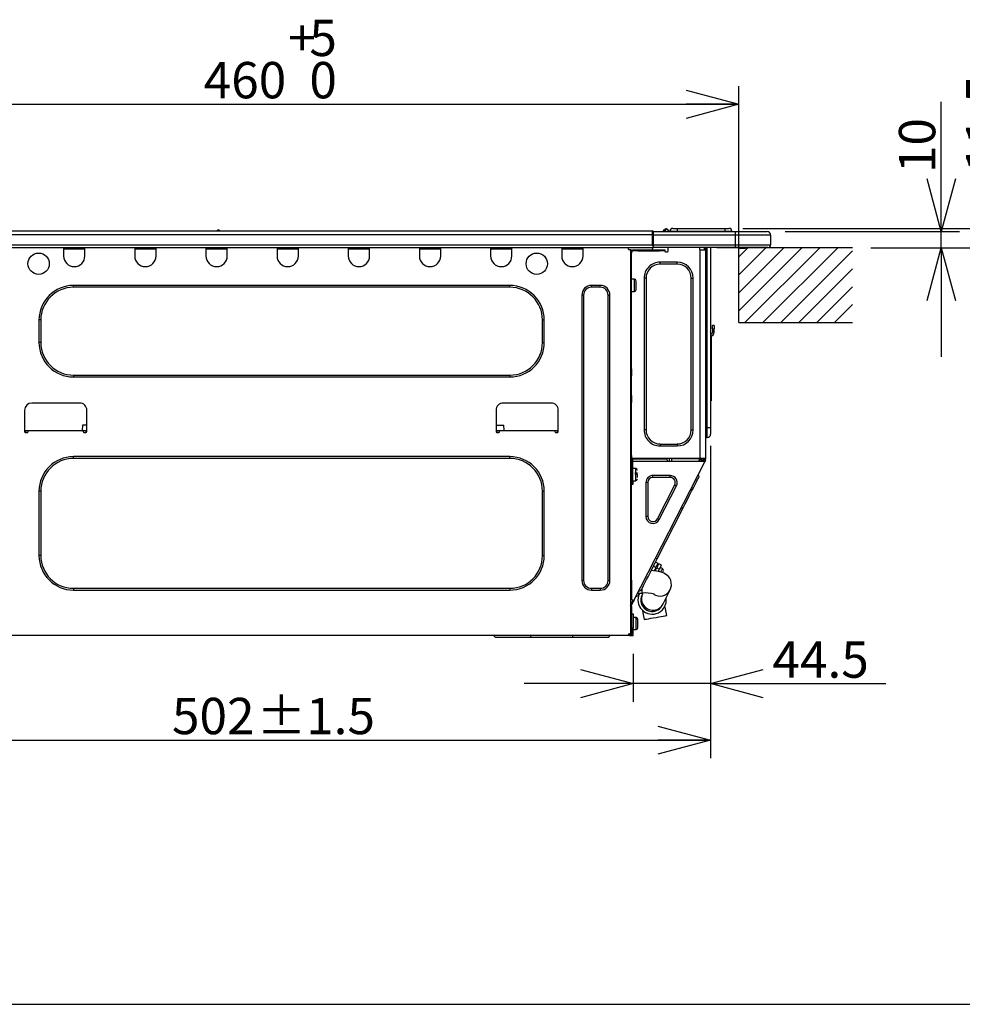
# Paper-space layout 'Layout1' of a CAD drawing. Extents: x 15 to 300, y 8 to 202.
# Drawn here: x 148 to 200, y 8 to 62 of the extents above; entities that cross this region are included whole.
import ezdxf

# ---------------------------------------------------------------- set-up
doc = ezdxf.new("R2010")
doc.units = 0
doc.layers.get('0').update_dxf_attribs({"linetype": 'CONTINUOUS'})
doc.layers.add('1_ALL_DIMS', color=2, linetype='CONTINUOUS')
doc.styles.add('SLDTEXTSTYLE1', font='MSGOTHIC.TTC')
doc.dimstyles.new('SLDDIMSTYLE0', dxfattribs={"dimtxt": 2, "dimasz": 2.9, "dimexe": 0, "dimexo": 0.0625, "dimgap": 0.5, "dimtad": 3, "dimdec": 0, "dimlfac": 2, "dimrnd": 1e-09, "dimzin": 12, "dimtxsty": 'SLDTEXTSTYLE1', "dimblk1": 'OPEN30', "dimblk2": 'OPEN30', "dimsah": 1, "dimcen": 0.09, "dimazin": 3, "dimtol": 1, "dimtp": 5, "dimtfac": 1, "dimtdec": 0, "dimtofl": 0, "dimtmove": 0, "dimatfit": 3, "dimtolj": 1, "dimtzin": 12})
doc.dimstyles.new('SLDDIMSTYLE1', dxfattribs={"dimtxt": 2, "dimasz": 2.9, "dimexe": 0, "dimexo": 0.0625, "dimgap": 0.5, "dimtad": 3, "dimdec": 0, "dimlfac": 2, "dimrnd": 1e-09, "dimzin": 12, "dimtxsty": 'SLDTEXTSTYLE1', "dimblk1": 'OPEN30', "dimblk2": 'OPEN30', "dimsah": 1, "dimcen": 0.09, "dimazin": 3, "dimtfac": 1, "dimtofl": 0, "dimtmove": 0, "dimatfit": 3, "dimtolj": 1, "dimtzin": 12})
doc.dimstyles.new('SLDDIMSTYLE2', dxfattribs={"dimtxt": 2, "dimasz": 2.9, "dimexe": 0, "dimexo": 0.0625, "dimgap": 0.5, "dimtad": 3, "dimdec": 1, "dimlfac": 2, "dimrnd": 1e-09, "dimzin": 12, "dimtxsty": 'SLDTEXTSTYLE1', "dimblk1": 'OPEN30', "dimblk2": 'OPEN30', "dimsah": 1, "dimcen": 0.09, "dimazin": 3, "dimtfac": 1, "dimtofl": 0, "dimtmove": 0, "dimatfit": 3, "dimtolj": 1, "dimtzin": 12})
doc.dimstyles.new('SLDDIMSTYLE3', dxfattribs={"dimtxt": 2, "dimasz": 2.9, "dimexe": 0, "dimexo": 0.0625, "dimgap": 0.5, "dimtad": 3, "dimdec": 0, "dimlfac": 2, "dimrnd": 1e-09, "dimzin": 12, "dimtxsty": 'SLDTEXTSTYLE1', "dimblk1": 'OPEN30', "dimblk2": 'OPEN30', "dimsah": 1, "dimcen": 0.09, "dimazin": 3, "dimtol": 1, "dimtp": 1.5, "dimtm": 1.5, "dimtfac": 1, "dimtdec": 1, "dimtofl": 0, "dimtmove": 0, "dimatfit": 3, "dimtolj": 1, "dimtzin": 12})

# ---------------------------------------------------------------- blocks, each defined once
blk = doc.blocks.new('_OPEN30')
at = {"color": 0, "linetype": 'BYBLOCK'}
for p, q in [((-1, 0.267949), (0, 0)), ((0, 0), (-1, -0.267949)), ((0, 0), (-1, 0))]:
    blk.add_line(p, q, dxfattribs=at)
blk = doc.blocks.new('*D13')
at = {"layer": '1_ALL_DIMS', "color": 2, "linetype": 'CONTINUOUS'}
for p, q in [((141.312, 48.491), (141.312, 58.479)), ((187.312, 49.098), (187.312, 58.479)), ((141.312, 57.479), (187.312, 57.479))]:
    blk.add_line(p, q, dxfattribs=at)
at = {"layer": '1_ALL_DIMS', "color": 2, "linetype": 'CONTINUOUS', "xscale": 2.9, "yscale": 2.9, "rotation": 180}
blk.add_blockref('_OPEN30', (141.312, 57.479, 0.05), dxfattribs=at)
at = {"layer": '1_ALL_DIMS', "color": 2, "linetype": 'CONTINUOUS', "xscale": 2.9, "yscale": 2.9}
blk.add_blockref('_OPEN30', (187.312, 57.479, 0.05), dxfattribs=at)
at = {"layer": '1_ALL_DIMS', "color": 2, "linetype": 'CONTINUOUS', "char_height": 2, "attachment_point": 1, "style": 'SLDTEXTSTYLE1'}
for s, insert in [('+', (162.522, 62.132)), ('5', (163.685, 62.132)), ('460', (157.868, 59.806)), ('0', (163.685, 59.806))]:
    blk.add_mtext(s, dxfattribs=dict(at, insert=insert))
blk = doc.blocks.new('*D19')
at = {"layer": '1_ALL_DIMS', "color": 2, "linetype": 'CONTINUOUS'}
for p, q in [((185.763, 38.675), (185.763, 21.49)), ((136.734, 27.856), (136.734, 21.49)), ((136.734, 22.49), (185.763, 22.49))]:
    blk.add_line(p, q, dxfattribs=at)
at = {"layer": '1_ALL_DIMS', "color": 2, "linetype": 'CONTINUOUS', "xscale": 2.9, "yscale": 2.9, "rotation": 180}
blk.add_blockref('_OPEN30', (136.734, 22.49, 0.05), dxfattribs=at)
at = {"layer": '1_ALL_DIMS', "color": 2, "linetype": 'CONTINUOUS', "xscale": 2.9, "yscale": 2.9}
blk.add_blockref('_OPEN30', (185.763, 22.49, 0.05), dxfattribs=at)
at = {"layer": '1_ALL_DIMS', "color": 2, "linetype": 'CONTINUOUS', "char_height": 2, "attachment_point": 1, "style": 'SLDTEXTSTYLE1'}
for s, insert in [('±1.5', (160.777, 24.817)), ('502', (156.123, 24.817))]:
    blk.add_mtext(s, dxfattribs=dict(at, insert=insert))
blk = doc.blocks.new('*D20')
at = {"layer": '1_ALL_DIMS', "color": 2, "linetype": 'CONTINUOUS'}
for p, q in [((185.763, 38.675), (185.763, 24.598)), ((181.495, 27.24), (181.495, 24.598)), ((181.495, 25.598), (175.495, 25.598)), ((185.763, 25.598), (181.495, 25.598)), ((185.763, 25.598), (195.406, 25.598))]:
    blk.add_line(p, q, dxfattribs=at)
at = {"layer": '1_ALL_DIMS', "color": 2, "linetype": 'CONTINUOUS', "xscale": 2.9, "yscale": 2.9}
for p, rotation in [((181.495, 25.598, 0.05), 360), ((185.763, 25.598, 0.05), 180)]:
    blk.add_blockref('_OPEN30', p, dxfattribs=dict(at, rotation=rotation))
at = {"layer": '1_ALL_DIMS', "color": 2, "linetype": 'CONTINUOUS', "insert": (189.166, 27.925), "char_height": 2, "attachment_point": 1, "style": 'SLDTEXTSTYLE1'}
blk.add_mtext('44.5', dxfattribs=at)
blk = doc.blocks.new('*D21')
at = {"layer": '1_ALL_DIMS', "color": 2, "linetype": 'CONTINUOUS'}
for p, q in [((198.454, 50.474), (198.454, 57.605)), ((189.869, 50.474), (199.454, 50.474)), ((198.454, 49.587), (198.454, 50.474)), ((194.578, 49.587), (199.454, 49.587)), ((198.454, 49.587), (198.454, 43.587))]:
    blk.add_line(p, q, dxfattribs=at)
at = {"layer": '1_ALL_DIMS', "color": 2, "linetype": 'CONTINUOUS', "xscale": 2.9, "yscale": 2.9}
for p, rotation in [((198.454, 50.474, 0.05), 270), ((198.454, 49.587, 0.05), 90)]:
    blk.add_blockref('_OPEN30', p, dxfattribs=dict(at, rotation=rotation))
at = {"layer": '1_ALL_DIMS', "color": 2, "linetype": 'CONTINUOUS', "insert": (196.126, 53.691), "char_height": 2, "attachment_point": 1, "rotation": 90, "style": 'SLDTEXTSTYLE1'}
blk.add_mtext('10', dxfattribs=at)
blk = doc.blocks.new('*D22')
at = {"layer": '1_ALL_DIMS', "color": 2, "linetype": 'CONTINUOUS'}
for p, q in [((202.15, 50.65), (202.15, 59.991)), ((187.539, 50.65), (203.15, 50.65)), ((202.15, 50.65), (202.15, 49.587)), ((194.578, 49.587), (203.15, 49.587)), ((202.15, 49.587), (202.15, 43.587))]:
    blk.add_line(p, q, dxfattribs=at)
at = {"layer": '1_ALL_DIMS', "color": 2, "linetype": 'CONTINUOUS', "xscale": 2.9, "yscale": 2.9}
for p, rotation in [((202.15, 50.65, 0.05), 270), ((202.15, 49.587, 0.05), 90)]:
    blk.add_blockref('_OPEN30', p, dxfattribs=dict(at, rotation=rotation))
at = {"layer": '1_ALL_DIMS', "color": 2, "linetype": 'CONTINUOUS', "insert": (199.823, 53.75), "char_height": 2, "attachment_point": 1, "rotation": 90, "style": 'SLDTEXTSTYLE1'}
blk.add_mtext('11.5', dxfattribs=at)

psp = doc.layouts.get("Layout1")

# ---------------------------------------------------------------- linework, layer by layer
at = {"color": 7, "linetype": 'CONTINUOUS'}
for p, q in [((147.192, 50.513), (182.574, 50.513)), ((158.613, 50.532), (158.739, 50.532)), ((158.672, 50.562), (158.68, 50.562)), ((182.574, 50.317), (182.574, 50.513)), ((182.603, 50.474), (182.603, 50.484)), ((182.603, 50.484), (182.603, 50.317)), ((182.603, 50.474), (182.603, 50.278)), ((182.603, 50.474), (187.107, 50.474)), ((182.603, 50.474), (182.603, 50.474)), ((182.603, 50.464), (182.603, 50.457)), ((182.603, 50.278), (182.603, 50.425)), ((182.603, 50.484), (182.603, 50.473)), ((183.176, 50.517), (183.136, 50.485)), ((183.165, 50.497), (183.163, 50.489)), ((183.163, 50.489), (183.165, 50.483)), ((183.169, 50.506), (183.165, 50.497)), ((183.165, 50.483), (183.17, 50.478)), ((183.177, 50.517), (183.169, 50.506)), ((183.17, 50.478), (183.172, 50.477)), ((183.177, 50.518), (183.226, 50.579)), ((183.177, 50.518), (183.177, 50.517)), ((183.189, 50.474), (183.194, 50.479)), ((183.302, 50.615), (183.194, 50.479)), ((183.194, 50.479), (183.289, 50.479)), ((183.226, 50.579), (183.228, 50.582)), ((183.228, 50.582), (183.23, 50.583)), ((183.23, 50.583), (183.23, 50.584)), ((183.289, 50.479), (183.306, 50.555)), ((183.289, 50.479), (183.318, 50.474)), ((183.305, 50.618), (183.302, 50.615)), ((183.318, 50.615), (183.302, 50.615)), ((183.306, 50.62), (183.305, 50.618)), ((183.306, 50.621), (183.318, 50.621)), ((183.306, 50.621), (183.306, 50.62)), ((183.306, 50.555), (183.318, 50.615)), ((183.318, 50.615), (183.318, 50.621)), ((183.436, 50.503), (183.436, 50.498)), ((183.436, 50.474), (183.436, 50.503)), ((183.436, 50.498), (183.436, 50.474)), ((183.534, 50.493), (183.534, 50.474)), ((183.534, 50.493), (183.925, 50.493)), ((183.69, 50.65), (183.925, 50.65)), ((183.925, 50.65), (186.539, 50.65)), ((183.925, 50.65), (183.925, 50.493)), ((183.925, 50.493), (183.925, 50.474)), ((183.925, 50.493), (186.539, 50.493)), ((186.539, 50.65), (186.774, 50.65)), ((186.539, 50.65), (186.539, 50.493)), ((186.539, 50.493), (186.539, 50.474)), ((186.539, 50.493), (186.931, 50.493)), ((186.931, 50.474), (186.931, 50.493)), ((186.931, 50.493), (186.931, 50.474)), ((187.107, 50.474), (188.869, 50.474)), ((187.107, 50.474), (187.107, 50.278)), ((147.192, 50.317), (182.574, 50.317)), ((182.574, 50.317), (182.603, 50.317)), ((182.574, 49.739), (182.574, 50.317)), ((182.603, 50.317), (182.603, 49.651)), ((182.603, 49.739), (182.603, 50.278)), ((187.107, 50.278), (182.603, 50.278)), ((187.107, 50.278), (187.107, 49.739)), ((189.065, 50.278), (187.107, 50.278)), ((189.065, 50.278), (189.065, 49.739)), ((189.065, 50.278), (189.065, 49.739)), ((147.163, 49.593), (182.603, 49.593)), ((147.192, 49.739), (182.574, 49.739)), ((150.156, 49.593), (150.156, 49.524)), ((150.156, 49.524), (151.331, 49.524)), ((150.156, 49.524), (150.156, 49.132)), ((150.215, 49.593), (150.215, 49.583)), ((150.215, 49.583), (151.272, 49.583)), ((151.272, 49.583), (151.272, 49.593)), ((151.331, 49.524), (151.331, 49.593)), ((151.331, 49.132), (151.331, 49.524)), ((154.072, 49.593), (154.072, 49.524)), ((154.072, 49.524), (154.072, 49.132)), ((154.072, 49.524), (155.247, 49.524)), ((154.131, 49.593), (154.131, 49.583)), ((154.131, 49.583), (155.188, 49.583)), ((155.188, 49.583), (155.188, 49.593)), ((155.247, 49.524), (155.247, 49.593)), ((155.247, 49.132), (155.247, 49.524)), ((157.988, 49.593), (157.988, 49.524)), ((157.988, 49.524), (157.988, 49.132)), ((157.988, 49.524), (159.163, 49.524)), ((158.047, 49.593), (158.047, 49.583)), ((158.047, 49.583), (159.104, 49.583)), ((159.104, 49.583), (159.104, 49.593)), ((159.163, 49.524), (159.163, 49.593)), ((159.163, 49.132), (159.163, 49.524)), ((161.904, 49.593), (161.904, 49.524)), ((161.904, 49.524), (161.904, 49.132)), ((161.904, 49.524), (163.079, 49.524)), ((161.963, 49.593), (161.963, 49.583)), ((161.963, 49.583), (163.02, 49.583)), ((163.02, 49.583), (163.02, 49.593)), ((163.079, 49.524), (163.079, 49.593)), ((163.079, 49.132), (163.079, 49.524)), ((165.82, 49.593), (165.82, 49.524)), ((165.82, 49.524), (166.995, 49.524)), ((165.82, 49.524), (165.82, 49.132)), ((165.879, 49.593), (165.879, 49.583)), ((165.879, 49.583), (166.936, 49.583)), ((166.936, 49.583), (166.936, 49.593)), ((166.995, 49.524), (166.995, 49.593)), ((166.995, 49.132), (166.995, 49.524)), ((169.736, 49.593), (169.736, 49.524)), ((169.736, 49.524), (170.911, 49.524)), ((169.736, 49.524), (169.736, 49.132)), ((169.795, 49.593), (169.795, 49.583)), ((169.795, 49.583), (170.853, 49.583)), ((170.853, 49.583), (170.853, 49.593)), ((170.911, 49.524), (170.911, 49.593)), ((170.911, 49.132), (170.911, 49.524)), ((173.653, 49.593), (173.653, 49.524)), ((173.653, 49.524), (174.827, 49.524)), ((173.653, 49.524), (173.653, 49.132)), ((173.711, 49.593), (173.711, 49.583)), ((173.711, 49.583), (174.769, 49.583)), ((174.769, 49.583), (174.769, 49.593)), ((174.827, 49.524), (174.827, 49.593)), ((174.827, 49.132), (174.827, 49.524)), ((177.569, 49.593), (177.569, 49.524)), ((177.569, 49.524), (178.743, 49.524)), ((177.569, 49.524), (177.569, 49.132)), ((177.627, 49.593), (177.627, 49.583)), ((177.627, 49.583), (178.685, 49.583)), ((178.685, 49.583), (178.685, 49.593)), ((178.743, 49.524), (178.743, 49.593)), ((178.743, 49.132), (178.743, 49.524)), ((181.201, 49.573), (181.201, 49.593)), ((181.357, 49.475), (181.299, 49.475)), ((181.357, 49.475), (181.406, 49.475)), ((181.357, 49.475), (181.357, 28.348)), ((181.406, 49.475), (181.406, 49.279)), ((181.406, 49.367), (181.416, 49.367)), ((181.465, 49.416), (181.465, 49.475)), ((181.465, 49.475), (181.759, 49.475)), ((181.759, 49.416), (181.465, 49.416)), ((181.759, 49.475), (182.943, 49.475)), ((181.759, 49.475), (181.759, 49.416)), ((181.759, 49.416), (182.943, 49.416)), ((182.603, 49.651), (182.603, 49.739)), ((182.603, 49.739), (187.107, 49.739)), ((182.603, 49.651), (182.603, 49.593)), ((187.107, 49.593), (182.603, 49.593)), ((182.943, 49.416), (182.943, 49.475)), ((182.943, 49.475), (183.237, 49.475)), ((183.237, 49.416), (182.943, 49.416)), ((183.237, 49.475), (183.237, 49.416)), ((183.286, 49.367), (183.384, 49.367)), ((183.433, 49.416), (183.433, 49.593)), ((185.146, 49.593), (185.146, 49.524)), ((185.185, 37.991), (185.185, 49.476)), ((185.195, 49.475), (185.185, 49.476)), ((185.195, 49.475), (185.479, 49.475)), ((185.408, 49.593), (185.407, 49.475)), ((185.43, 49.593), (185.43, 49.524)), ((185.43, 49.475), (185.43, 49.524)), ((185.43, 49.524), (185.479, 49.524)), ((185.479, 49.593), (185.479, 49.524)), ((185.479, 49.524), (185.479, 49.476)), ((185.479, 49.476), (185.479, 37.991)), ((185.479, 49.476), (185.479, 49.475)), ((185.538, 49.593), (185.538, 39.675)), ((185.577, 39.675), (185.577, 49.593)), ((185.763, 49.593), (185.763, 39.675)), ((193.578, 49.587), (186.114, 49.587)), ((187.085, 49.587), (187.085, 49.593)), ((187.107, 49.739), (189.065, 49.739)), ((187.107, 49.739), (187.107, 49.593)), ((188.918, 49.593), (187.107, 49.593)), ((187.312, 45.463), (187.312, 49.593)), ((187.312, 46.12), (190.779, 49.587)), ((187.312, 48.098), (188.801, 49.587)), ((187.312, 49.087), (187.812, 49.587)), ((187.312, 47.109), (189.79, 49.587)), ((187.662, 49.534), (187.312, 49.534)), ((187.644, 45.463), (191.768, 49.587)), ((187.662, 49.534), (187.721, 49.593)), ((188.633, 45.463), (192.757, 49.587)), ((189.622, 45.463), (193.578, 49.419)), ((181.406, 49.279), (181.357, 49.279)), ((181.406, 42.925), (181.406, 49.279)), ((183.923, 48.79), (182.983, 48.79)), ((182.983, 48.682), (182.983, 48.79)), ((183.923, 48.682), (183.923, 48.79)), ((183.923, 48.682), (182.983, 48.682)), ((190.611, 45.463), (193.578, 48.43)), ((181.573, 47.85), (181.406, 47.85)), ((181.573, 47.517), (181.573, 47.85)), ((181.671, 47.282), (181.671, 47.752)), ((182.102, 47.909), (182.102, 39.558)), ((182.209, 47.909), (182.102, 47.909)), ((182.209, 47.909), (182.209, 39.558)), ((184.696, 47.909), (184.804, 47.909)), ((184.696, 39.558), (184.696, 47.909)), ((184.804, 39.558), (184.804, 47.909)), ((174.71, 47.507), (150.704, 47.507)), ((150.704, 47.409), (150.704, 47.507)), ((174.71, 47.409), (150.704, 47.409)), ((174.71, 47.409), (174.71, 47.507)), ((179.204, 47.409), (179.204, 47.507)), ((179.693, 47.507), (179.204, 47.507)), ((179.693, 47.409), (179.204, 47.409)), ((179.693, 47.409), (179.693, 47.507)), ((181.406, 47.184), (181.573, 47.184)), ((181.573, 47.184), (181.573, 47.517)), ((191.6, 45.463), (193.578, 47.441)), ((178.675, 46.979), (178.675, 31.275)), ((178.773, 46.979), (178.675, 46.979)), ((178.773, 46.979), (178.773, 31.275)), ((180.124, 46.979), (180.222, 46.979)), ((180.124, 31.275), (180.124, 46.979)), ((180.222, 31.275), (180.222, 46.979)), ((192.589, 45.463), (193.578, 46.452)), ((148.903, 45.608), (148.805, 45.608)), ((148.805, 45.608), (148.805, 44.374)), ((148.903, 45.608), (148.903, 44.374)), ((176.511, 44.374), (176.511, 45.608)), ((176.511, 45.608), (176.609, 45.608)), ((176.609, 44.374), (176.609, 45.608)), ((185.861, 45.118), (185.861, 45.314)), ((185.959, 45.314), (185.861, 45.314)), ((185.861, 45.118), (185.861, 44.923)), ((185.861, 45.118), (185.959, 45.118)), ((185.959, 45.314), (185.959, 45.118)), ((185.959, 44.923), (185.959, 45.118)), ((187.312, 45.463), (193.578, 45.463)), ((185.777, 44.888), (185.763, 44.955)), ((185.795, 44.722), (185.795, 41.346)), ((148.903, 44.374), (148.805, 44.374)), ((176.511, 44.374), (176.609, 44.374)), ((181.357, 42.925), (181.406, 42.925)), ((181.406, 42.925), (181.406, 42.73)), ((150.704, 42.573), (174.71, 42.573)), ((150.704, 42.573), (150.704, 42.475)), ((150.704, 42.475), (174.71, 42.475)), ((174.71, 42.573), (174.71, 42.475)), ((181.406, 42.73), (181.357, 42.73)), ((181.406, 42.681), (181.357, 42.681)), ((181.357, 42.583), (181.406, 42.583)), ((181.357, 42.534), (181.406, 42.534)), ((181.406, 42.73), (181.406, 42.681)), ((181.406, 42.681), (181.406, 42.583)), ((181.406, 42.583), (181.406, 42.534)), ((181.406, 41.457), (181.406, 42.534)), ((181.357, 41.457), (181.406, 41.457)), ((181.406, 41.408), (181.357, 41.408)), ((181.357, 41.31), (181.406, 41.31)), ((181.357, 41.261), (181.406, 41.261)), ((181.406, 41.457), (181.406, 41.408)), ((181.406, 41.408), (181.406, 41.31)), ((181.406, 41.31), (181.406, 41.261)), ((181.406, 41.261), (181.406, 41.065)), ((185.763, 41.346), (185.795, 41.346)), ((185.795, 41.346), (185.795, 41.151)), ((148.012, 40.644), (148.012, 39.47)), ((151.047, 41.036), (148.404, 41.036)), ((151.439, 39.47), (151.439, 40.644)), ((173.956, 40.644), (173.956, 39.47)), ((176.991, 41.036), (174.348, 41.036)), ((177.383, 39.47), (177.383, 40.644)), ((181.406, 41.065), (181.357, 41.065)), ((181.406, 37.942), (181.406, 41.065)), ((185.795, 41.151), (185.763, 41.151)), ((151.192, 39.822), (151.187, 39.528)), ((151.439, 39.822), (151.192, 39.822)), ((173.956, 39.822), (174.39, 39.822)), ((174.395, 39.528), (174.39, 39.822)), ((182.209, 39.558), (182.102, 39.558)), ((184.696, 39.558), (184.804, 39.558)), ((185.538, 39.675), (185.479, 39.675)), ((185.538, 39.675), (185.538, 39.137)), ((185.577, 39.675), (185.538, 39.675)), ((185.763, 39.675), (185.577, 39.675)), ((185.577, 39.137), (185.577, 39.675)), ((185.763, 39.675), (185.763, 39.323)), ((148.012, 39.528), (148.208, 39.528)), ((148.061, 39.528), (148.059, 39.421)), ((148.061, 39.421), (148.159, 39.421)), ((148.208, 39.47), (148.208, 39.528)), ((148.208, 39.528), (151.243, 39.528)), ((151.243, 39.528), (151.243, 39.47)), ((151.243, 39.528), (151.439, 39.528)), ((151.292, 39.421), (151.39, 39.421)), ((151.392, 39.421), (151.39, 39.528)), ((173.956, 39.528), (174.152, 39.528)), ((174.005, 39.528), (174.003, 39.421)), ((174.005, 39.421), (174.103, 39.421)), ((174.152, 39.528), (177.187, 39.528)), ((174.152, 39.47), (174.152, 39.528)), ((177.187, 39.528), (177.187, 39.47)), ((177.187, 39.528), (177.383, 39.528)), ((177.236, 39.421), (177.334, 39.421)), ((177.336, 39.421), (177.334, 39.528)), ((185.577, 39.137), (185.538, 39.137)), ((182.983, 38.784), (182.983, 38.677)), ((182.983, 38.784), (183.923, 38.784)), ((182.983, 38.677), (183.923, 38.677)), ((183.923, 38.784), (183.923, 38.677)), ((174.71, 38.089), (150.704, 38.089)), ((150.704, 37.991), (150.704, 38.089)), ((174.71, 37.991), (150.704, 37.991)), ((174.71, 37.991), (174.71, 38.089)), ((181.406, 38.158), (181.417, 38.158)), ((181.413, 37.962), (181.406, 37.962)), ((181.475, 37.942), (181.406, 37.942)), ((181.417, 38.158), (181.413, 37.962)), ((181.413, 37.962), (181.413, 37.942)), ((181.511, 37.962), (181.413, 37.962)), ((185.185, 37.991), (181.414, 37.991)), ((181.475, 36.758), (181.475, 37.942)), ((181.512, 37.991), (181.511, 37.962)), ((181.511, 37.962), (183.381, 37.962)), ((183.384, 37.835), (183.381, 37.962)), ((183.507, 37.835), (183.504, 37.991)), ((183.602, 37.991), (183.605, 37.835)), ((183.647, 37.988), (183.647, 37.991)), ((183.648, 37.977), (183.647, 37.988)), ((183.648, 37.969), (183.648, 37.977)), ((183.649, 37.964), (183.648, 37.969)), ((183.649, 37.962), (183.649, 37.964)), ((183.677, 37.962), (183.649, 37.962)), ((183.678, 37.977), (183.677, 37.969)), ((183.677, 37.969), (183.677, 37.964)), ((183.677, 37.964), (183.677, 37.962)), ((183.785, 37.962), (183.677, 37.962)), ((183.678, 37.991), (183.678, 37.988)), ((183.678, 37.988), (183.678, 37.977)), ((183.785, 37.962), (183.785, 37.991)), ((185.022, 37.962), (183.785, 37.962)), ((185.022, 37.962), (185.022, 37.991)), ((185.131, 37.962), (185.022, 37.962)), ((185.106, 37.835), (185.162, 37.94)), ((185.129, 37.988), (185.129, 37.991)), ((185.13, 37.977), (185.129, 37.988)), ((185.13, 37.969), (185.13, 37.977)), ((185.13, 37.964), (185.13, 37.969)), ((185.131, 37.962), (185.13, 37.964)), ((185.159, 37.962), (185.131, 37.962)), ((185.16, 37.977), (185.159, 37.969)), ((185.159, 37.969), (185.159, 37.964)), ((185.159, 37.964), (185.159, 37.962)), ((185.16, 37.991), (185.16, 37.988)), ((185.16, 37.988), (185.16, 37.977)), ((185.162, 37.94), (185.163, 37.991)), ((185.162, 37.94), (185.163, 37.94)), ((185.163, 37.94), (185.165, 37.939)), ((185.165, 37.939), (185.169, 37.938)), ((185.169, 37.938), (185.174, 37.936)), ((185.174, 37.936), (185.18, 37.935)), ((185.18, 37.935), (185.188, 37.933)), ((185.479, 37.991), (185.185, 37.991)), ((185.188, 37.933), (185.197, 37.93)), ((185.197, 37.93), (185.207, 37.928)), ((185.207, 37.928), (185.217, 37.925)), ((185.261, 37.991), (185.26, 37.914)), ((185.279, 37.909), (185.28, 37.991)), ((185.359, 37.991), (185.357, 37.89)), ((185.381, 37.923), (185.381, 37.991)), ((185.43, 37.942), (185.43, 37.991)), ((185.43, 37.905), (185.43, 37.942)), ((185.479, 37.942), (185.43, 37.942)), ((185.479, 37.991), (185.479, 37.942)), ((185.479, 37.893), (185.479, 37.942)), ((181.357, 37.893), (181.426, 37.893)), ((181.357, 37.835), (181.406, 37.835)), ((181.406, 37.639), (181.357, 37.639)), ((181.406, 37.835), (181.406, 37.639)), ((181.406, 37.835), (181.426, 37.835)), ((181.406, 31.289), (181.406, 37.639)), ((181.412, 37.893), (181.411, 37.835)), ((181.426, 37.893), (181.426, 36.758)), ((181.475, 37.835), (185.394, 37.835)), ((181.641, 37.433), (181.475, 37.433)), ((181.543, 30.167), (185.438, 37.812)), ((181.641, 36.767), (181.641, 37.433)), ((185.217, 37.925), (185.229, 37.922)), ((185.26, 37.914), (185.217, 37.835)), ((185.229, 37.922), (185.241, 37.919)), ((185.238, 37.835), (185.279, 37.909)), ((185.241, 37.919), (185.253, 37.916)), ((185.253, 37.916), (185.26, 37.914)), ((185.279, 37.909), (185.289, 37.907)), ((185.289, 37.907), (185.298, 37.904)), ((185.298, 37.904), (185.308, 37.902)), ((185.308, 37.902), (185.316, 37.9)), ((185.316, 37.9), (185.325, 37.898)), ((185.325, 37.898), (185.332, 37.896)), ((185.357, 37.89), (185.327, 37.835)), ((185.332, 37.896), (185.339, 37.894)), ((185.336, 37.835), (185.381, 37.923)), ((185.339, 37.894), (185.345, 37.892)), ((185.345, 37.892), (185.349, 37.891)), ((185.349, 37.891), (185.353, 37.89)), ((185.353, 37.89), (185.355, 37.89)), ((185.355, 37.89), (185.357, 37.89)), ((185.357, 37.89), (185.357, 37.89)), ((185.391, 37.835), (185.43, 37.911)), ((185.394, 37.835), (185.395, 37.835)), ((185.438, 37.812), (185.394, 37.835)), ((185.395, 37.835), (185.396, 37.838)), ((185.396, 37.838), (185.398, 37.842)), ((185.398, 37.842), (185.401, 37.847)), ((185.401, 37.847), (185.404, 37.854)), ((185.404, 37.854), (185.408, 37.861)), ((185.408, 37.861), (185.412, 37.87)), ((185.412, 37.87), (185.417, 37.878)), ((185.43, 37.905), (185.417, 37.878)), ((185.417, 37.878), (185.46, 37.856)), ((185.44, 37.816), (185.438, 37.813)), ((185.438, 37.813), (185.438, 37.812)), ((185.442, 37.82), (185.44, 37.816)), ((185.444, 37.825), (185.442, 37.82)), ((185.448, 37.832), (185.444, 37.825)), ((185.452, 37.839), (185.448, 37.832)), ((185.456, 37.847), (185.452, 37.839)), ((185.46, 37.856), (185.456, 37.847)), ((185.479, 37.893), (185.46, 37.856)), ((181.426, 37.296), (181.406, 37.296)), ((181.406, 36.904), (181.426, 36.904)), ((181.739, 37.188), (181.592, 37.188)), ((181.592, 37.139), (181.739, 37.139)), ((181.739, 36.939), (181.739, 37.1)), ((183.537, 37.051), (182.588, 37.051)), ((182.588, 36.944), (182.588, 37.051)), ((183.537, 36.944), (182.588, 36.944)), ((183.537, 36.944), (183.537, 37.051)), ((185.045, 36.825), (185.089, 36.912)), ((185.125, 36.982), (185.082, 37.114)), ((185.089, 36.912), (185.116, 36.965)), ((185.116, 36.965), (185.125, 36.982)), ((181.426, 36.562), (181.426, 36.758)), ((181.426, 36.758), (181.475, 36.758)), ((181.475, 36.562), (181.426, 36.562)), ((181.475, 36.767), (181.641, 36.767)), ((181.475, 36.758), (181.475, 36.562)), ((182.307, 36.663), (182.199, 36.663)), ((182.199, 36.663), (182.199, 34.8)), ((182.307, 36.663), (182.307, 34.8)), ((182.838, 34.672), (183.787, 36.535)), ((182.934, 34.623), (183.883, 36.487)), ((183.787, 36.535), (183.883, 36.487)), ((184.717, 36.181), (184.818, 36.38)), ((184.818, 36.38), (184.908, 36.556)), ((184.908, 36.556), (184.984, 36.706)), ((184.984, 36.706), (185.045, 36.825)), ((148.805, 36.19), (148.805, 32.646)), ((148.903, 36.19), (148.805, 36.19)), ((148.903, 36.19), (148.903, 32.646)), ((176.511, 32.646), (176.511, 36.19)), ((176.511, 36.19), (176.609, 36.19)), ((176.609, 32.646), (176.609, 36.19)), ((184.486, 35.729), (184.605, 35.963)), ((184.605, 35.963), (184.717, 36.181)), ((182.823, 32.464), (184.236, 35.238)), ((184.236, 35.238), (184.149, 35.282)), ((184.236, 35.238), (184.363, 35.486)), ((184.363, 35.486), (184.486, 35.729)), ((182.307, 34.8), (182.199, 34.8)), ((182.838, 34.672), (182.934, 34.623)), ((148.903, 32.646), (148.805, 32.646)), ((176.511, 32.646), (176.609, 32.646)), ((182.823, 32.464), (182.735, 32.508)), ((182.453, 31.739), (182.572, 31.972)), ((182.572, 31.972), (182.696, 32.216)), ((182.617, 32.06), (182.756, 31.989)), ((182.756, 31.989), (182.665, 31.809)), ((182.696, 32.216), (182.823, 32.464)), ((182.716, 31.802), (182.8, 31.966)), ((182.873, 32.218), (182.734, 32.289)), ((182.756, 31.989), (182.805, 32.084)), ((182.849, 32.062), (182.8, 31.966)), ((182.8, 31.966), (182.939, 31.895)), ((182.805, 32.084), (182.842, 32.157)), ((182.842, 32.157), (182.865, 32.203)), ((182.886, 32.135), (182.849, 32.062)), ((182.865, 32.203), (182.873, 32.218)), ((182.909, 32.181), (182.886, 32.135)), ((182.917, 32.196), (182.909, 32.181)), ((183.056, 32.125), (182.917, 32.196)), ((182.988, 31.991), (182.939, 31.895)), ((183.025, 32.064), (182.988, 31.991)), ((183.11, 31.928), (182.988, 31.99)), ((183.049, 32.109), (183.025, 32.064)), ((183.056, 32.125), (183.049, 32.109)), ((182.24, 31.321), (182.342, 31.521)), ((182.342, 31.521), (182.453, 31.739)), ((182.628, 31.814), (182.498, 31.827)), ((182.793, 31.791), (182.628, 31.814)), ((182.739, 31.847), (182.695, 31.869)), ((182.963, 31.756), (182.793, 31.791)), ((182.939, 31.895), (182.878, 31.774)), ((183.09, 31.719), (182.963, 31.756)), ((183.016, 31.743), (183.02, 31.751)), ((183.02, 31.751), (183.062, 31.833)), ((183.062, 31.833), (183.092, 31.893)), ((183.189, 31.679), (183.09, 31.719)), ((183.092, 31.893), (183.108, 31.924)), ((183.108, 31.924), (183.11, 31.928)), ((183.109, 31.711), (183.113, 31.718)), ((183.113, 31.718), (183.13, 31.752)), ((183.13, 31.752), (183.143, 31.777)), ((183.143, 31.777), (183.152, 31.796)), ((183.278, 31.63), (183.189, 31.679)), ((183.363, 31.568), (183.278, 31.63)), ((183.442, 31.491), (183.363, 31.568)), ((183.511, 31.396), (183.442, 31.491)), ((178.773, 31.275), (178.675, 31.275)), ((180.124, 31.275), (180.222, 31.275)), ((181.357, 31.289), (181.406, 31.289)), ((181.406, 31.289), (181.406, 30.212)), ((182.014, 30.877), (182.075, 30.996)), ((182.075, 30.996), (182.151, 31.145)), ((182.151, 31.145), (182.24, 31.321)), ((183.565, 31.284), (183.511, 31.396)), ((183.599, 31.153), (183.565, 31.284)), ((183.582, 30.874), (183.605, 31.007)), ((183.605, 31.007), (183.599, 31.153)), ((150.704, 30.844), (150.704, 30.746)), ((150.704, 30.844), (174.71, 30.844)), ((150.704, 30.746), (174.71, 30.746)), ((174.71, 30.844), (174.71, 30.746)), ((179.204, 30.844), (179.204, 30.746)), ((179.204, 30.844), (179.693, 30.844)), ((179.204, 30.746), (179.693, 30.746)), ((179.693, 30.844), (179.693, 30.746)), ((181.783, 30.423), (181.651, 30.38)), ((181.755, 30.585), (181.996, 30.585)), ((181.783, 30.423), (181.792, 30.44)), ((181.792, 30.44), (181.819, 30.493)), ((181.934, 30.719), (181.802, 30.676)), ((181.819, 30.493), (181.863, 30.58)), ((181.863, 30.58), (181.865, 30.585)), ((181.934, 30.719), (181.943, 30.737)), ((181.943, 30.737), (181.97, 30.79)), ((181.97, 30.79), (182.014, 30.877)), ((181.99, 30.491), (181.988, 30.488)), ((181.988, 30.488), (181.988, 30.487)), ((181.992, 30.496), (181.99, 30.491)), ((181.995, 30.502), (181.992, 30.496)), ((182, 30.511), (181.995, 30.502)), ((181.996, 30.585), (181.996, 30.842)), ((182.005, 30.522), (182, 30.511)), ((182.011, 30.534), (182.005, 30.522)), ((182.018, 30.548), (182.011, 30.534)), ((182.037, 30.585), (182.018, 30.548)), ((183.147, 29.981), (183.536, 30.756)), ((183.536, 30.756), (183.582, 30.874)), ((181.406, 30.212), (181.357, 30.212)), ((181.357, 29.912), (181.477, 30.146)), ((181.357, 29.846), (181.406, 29.846)), ((181.455, 30.212), (181.406, 30.212)), ((181.406, 29.9), (181.52, 30.124)), ((181.406, 29.846), (181.406, 29.9)), ((181.406, 29.846), (181.406, 29.797)), ((181.543, 30.167), (181.455, 30.212)), ((181.477, 30.146), (181.481, 30.155)), ((181.52, 30.124), (181.477, 30.146)), ((181.481, 30.155), (181.485, 30.163)), ((181.485, 30.163), (181.489, 30.17)), ((181.489, 30.17), (181.492, 30.177)), ((181.492, 30.177), (181.495, 30.182)), ((181.495, 30.182), (181.497, 30.186)), ((181.497, 30.186), (181.499, 30.189)), ((181.499, 30.189), (181.499, 30.19)), ((181.525, 30.132), (181.52, 30.124)), ((181.529, 30.14), (181.525, 30.132)), ((181.533, 30.148), (181.529, 30.14)), ((181.536, 30.155), (181.533, 30.148)), ((181.539, 30.16), (181.536, 30.155)), ((181.541, 30.164), (181.539, 30.16)), ((181.542, 30.167), (181.541, 30.164)), ((181.543, 30.167), (181.542, 30.167)), ((183.116, 29.92), (183.117, 29.921)), ((183.117, 29.921), (183.118, 29.924)), ((183.118, 29.924), (183.12, 29.929)), ((183.12, 29.929), (183.124, 29.935)), ((183.124, 29.935), (183.128, 29.944)), ((183.128, 29.944), (183.133, 29.954)), ((183.133, 29.954), (183.14, 29.967)), ((183.14, 29.967), (183.147, 29.981)), ((183.28, 29.719), (183.251, 29.878)), ((181.357, 29.797), (181.406, 29.797)), ((181.406, 29.601), (181.357, 29.601)), ((181.406, 29.797), (181.406, 29.601)), ((181.406, 29.601), (181.406, 28.495)), ((181.436, 29.435), (181.495, 29.435)), ((181.436, 28.651), (181.436, 29.435)), ((181.495, 29.435), (181.495, 28.651)), ((182.013, 29.63), (182.036, 29.498)), ((182.036, 29.498), (182.068, 29.317)), ((182.068, 29.317), (182.102, 29.129)), ((182.758, 29.246), (182.906, 29.272)), ((182.906, 29.272), (183.043, 29.297)), ((183.043, 29.297), (183.161, 29.318)), ((183.161, 29.318), (183.254, 29.334)), ((183.254, 29.334), (183.316, 29.345)), ((183.312, 29.538), (183.28, 29.719)), ((183.345, 29.35), (183.312, 29.538)), ((183.316, 29.345), (183.344, 29.35)), ((183.344, 29.35), (183.345, 29.35)), ((181.436, 29.102), (181.406, 29.102)), ((181.661, 29.239), (181.495, 29.239)), ((181.661, 28.906), (181.661, 29.239)), ((181.661, 28.573), (181.661, 28.906)), ((181.759, 28.671), (181.759, 29.141)), ((182.102, 29.129), (182.112, 29.131)), ((182.112, 29.131), (182.155, 29.138)), ((182.155, 29.138), (182.232, 29.152)), ((182.232, 29.152), (182.338, 29.171)), ((182.338, 29.171), (182.466, 29.194)), ((182.466, 29.194), (182.609, 29.219)), ((182.609, 29.219), (182.758, 29.246)), ((181.25, 28.24), (139.406, 28.24)), ((173.917, 28.142), (173.819, 28.24)), ((175.875, 28.142), (175.875, 28.24)), ((178.185, 28.142), (178.185, 28.24)), ((180.143, 28.142), (180.241, 28.24)), ((181.25, 28.299), (181.25, 28.24)), ((181.25, 28.299), (181.299, 28.299)), ((181.299, 28.24), (181.25, 28.24)), ((181.299, 28.348), (181.357, 28.348)), ((181.299, 28.299), (181.299, 28.24)), ((181.299, 28.299), (181.436, 28.299)), ((181.299, 28.24), (181.495, 28.24)), ((181.357, 28.495), (181.406, 28.495)), ((181.357, 28.299), (181.357, 28.348)), ((181.406, 28.71), (181.436, 28.71)), ((181.406, 28.69), (181.436, 28.69)), ((181.436, 28.632), (181.406, 28.632)), ((181.406, 28.495), (181.406, 28.299)), ((181.495, 28.651), (181.436, 28.651)), ((181.436, 28.651), (181.436, 28.299)), ((181.495, 28.24), (181.495, 28.651)), ((181.495, 28.573), (181.661, 28.573)), ((175.875, 28.142), (173.917, 28.142)), ((178.185, 28.142), (175.875, 28.142)), ((180.143, 28.142), (178.185, 28.142)), ((14.627, 7.953), (287.627, 7.953))]:
    psp.add_line(p, q, dxfattribs=at)
for centre in [(148.785, 48.702), (176.198, 48.702)]:
    psp.add_circle(centre, 0.587, dxfattribs=at)
for centre, radius, start, end in [((158.574, 50.562), 0.049, 270, 323.1301), ((158.672, 50.488), 0.0734, 90, 143.1301), ((158.68, 50.488), 0.0734, 36.8699, 90), ((158.778, 50.562), 0.049, 216.8699, 270), ((158.778, 50.562), 0.049, 216.8699, 270), ((182.574, 50.484), 0.0294, 359.9995, 89.9985), ((182.574, 50.484), 0.0294, 359.9995, 89.9985), ((182.574, 50.484), 0.0294, 0, 90), ((182.574, 50.484), 0.0294, 0, 90), ((183.085, 50.591), 0.117, 270, 296.1534), ((183.146, 50.583), 0.11, 270.0058, 283.7394), ((183.193, 50.382), 0.0977, 89.7395, 102.5785), ((183.302, 50.518), 0.0973, 89.7, 141.305), ((183.306, 50.523), 0.0979, 90.0006, 141.3402), ((183.318, 50.503), 0.117, 359.9995, 90), ((183.318, 50.498), 0.117, 0.0801, 90.0803), ((183.326, 50.51), 0.107, 19.9764, 82.9678), ((183.322, 50.511), 0.109, 17.2005, 80.5699), ((183.536, 50.591), 0.117, 202.0245, 268.8113), ((183.536, 50.591), 0.117, 202.0245, 268.8113), ((183.318, 50.503), 0.118, 0.0015, 22.0202), ((183.318, 50.503), 0.118, 0.0015, 22.0202), ((183.524, 50.503), 0.0879, 180.0629, 199.584), ((183.69, 50.493), 0.157, 90.0004, 179.9998), ((186.774, 50.493), 0.157, 359.9999, 90), ((186.774, 50.493), 0.157, 359.9999, 90), ((188.869, 50.278), 0.196, 0, 90), ((188.869, 50.278), 0.196, 0.0001, 90.0007), ((181.299, 49.573), 0.0979, 180, 269.9994), ((181.416, 49.416), 0.049, 270.0012, 0), ((182.718, 49.416), 0.196, 115.8419, 162.5424), ((182.264, 49.587), 0.346, 10.7113, 26.1575), ((183.286, 49.416), 0.049, 180, 269.9988), ((183.384, 49.416), 0.049, 270.0006, 0), ((185.195, 49.524), 0.049, 180, 258.4621), ((188.918, 49.739), 0.147, 270, 359.9998), ((188.918, 49.739), 0.147, 270, 0), ((150.743, 49.132), 0.587, 180, 0), ((154.66, 49.132), 0.587, 180, 0), ((158.576, 49.132), 0.587, 180, 0), ((162.492, 49.132), 0.587, 180, 0), ((166.408, 49.132), 0.587, 180, 0), ((170.324, 49.132), 0.587, 180, 0), ((174.24, 49.132), 0.587, 180, 0), ((178.156, 49.132), 0.587, 180, 0), ((182.983, 47.909), 0.881, 89.9999, 180), ((183.923, 47.909), 0.881, 0, 90), ((182.983, 47.909), 0.773, 89.9999, 180), ((183.923, 47.909), 0.773, 0, 90), ((181.573, 47.752), 0.0979, 0, 89.9997), ((150.704, 45.608), 1.899, 90, 180), ((150.704, 45.608), 1.801, 90, 180), ((174.71, 45.608), 1.899, 0, 90), ((174.71, 45.608), 1.801, 0, 90), ((179.204, 46.979), 0.529, 90.0002, 180), ((179.204, 46.979), 0.431, 90.0002, 180), ((179.693, 46.979), 0.529, 0, 89.9999), ((179.693, 46.979), 0.431, 0, 89.9999), ((181.573, 47.282), 0.0979, 270.0003, 0), ((185.763, 44.923), 0.0979, 270, 0), ((185.763, 44.923), 0.196, 270, 0), ((184.992, 44.722), 0.803, 7.6102, 12), ((150.704, 44.374), 1.899, 180, 270), ((150.704, 44.374), 1.801, 180, 270), ((174.71, 44.374), 1.899, 270, 0), ((174.71, 44.374), 1.801, 270, 0), ((148.404, 40.644), 0.392, 90, 180), ((151.047, 40.644), 0.392, 0, 90.0001), ((174.348, 40.644), 0.392, 89.9998, 180), ((176.991, 40.644), 0.392, 0, 90.0001), ((182.983, 39.558), 0.881, 180, 270.0001), ((182.983, 39.558), 0.773, 180, 270.0001), ((183.923, 39.558), 0.881, 270, 0), ((183.923, 39.558), 0.773, 270, 0), ((148.061, 39.47), 0.049, 180, 270.0006), ((148.159, 39.47), 0.049, 269.9994, 0), ((151.292, 39.47), 0.049, 180, 270.0006), ((151.39, 39.47), 0.049, 270, 0), ((174.005, 39.47), 0.049, 180, 269.9994), ((174.103, 39.47), 0.049, 270.0012, 0), ((177.236, 39.47), 0.049, 180, 269.9982), ((177.334, 39.47), 0.049, 270.0006, 0), ((185.538, 39.078), 0.0587, 90.001, 180.0002), ((185.577, 39.323), 0.186, 270.0002, 0), ((150.704, 36.19), 1.899, 90, 180), ((150.704, 36.19), 1.801, 90, 180), ((174.71, 36.19), 1.899, 0, 90), ((174.71, 36.19), 1.801, 0, 90), ((181.641, 37.335), 0.0979, 0, 89.9997), ((181.641, 36.865), 0.0979, 270.0003, 0), ((182.588, 36.663), 0.388, 90.0001, 180.0001), ((182.588, 36.663), 0.281, 90.0002, 180.0001), ((183.537, 36.663), 0.388, 333.0001, 90.0001), ((183.537, 36.663), 0.281, 332.9999, 90.0001), ((182.588, 34.8), 0.388, 179.9999, 333), ((182.588, 34.8), 0.281, 179.9999, 332.9998), ((150.704, 32.646), 1.899, 180, 270), ((150.704, 32.646), 1.801, 180, 270), ((174.71, 32.646), 1.899, 270, 0), ((174.71, 32.646), 1.801, 270, 0), ((183.065, 31.84), 0.0979, 333, 63.0002), ((179.204, 31.275), 0.529, 179.9999, 269.9998), ((179.204, 31.275), 0.431, 179.9999, 269.9998), ((179.693, 31.275), 0.431, 270.0001, 0.0001), ((179.693, 31.275), 0.529, 270.0001, 0.0001), ((182.543, 30.2), 0.778, 153, 8.2398), ((182.552, 30.204), 0.631, 153.3141, 200.2038), ((182.568, 30.273), 0.615, 153.3952, 200.865), ((182.095, 27.749), 2.838, 78.3305, 91.996), ((182.978, 31.043), 0.628, 235.317, 333.2814), ((182.552, 30.204), 0.631, 200.2038, 333.3141), ((182.586, 30.274), 0.632, 200.3388, 332.4459), ((181.661, 29.141), 0.0979, 0, 89.9997), ((181.299, 28.299), 0.049, 90.0012, 180.0006), ((181.661, 28.671), 0.0979, 270.0003, 0)]:
    psp.add_arc(centre, radius, start, end, dxfattribs=at)

# ---------------------------------------------------------------- dimensions: what is measured, and where the dimension line sits
at = {"layer": '1_ALL_DIMS', "color": 2, "linetype": 'CONTINUOUS'}
for base, p1, p2, dimstyle, picture, middle in [((187.312, 57.479), (141.312, 47.491), (187.312, 48.098), 'SLDDIMSTYLE0', '*D13', (161.358, 57.479)), ((185.763, 22.49), (136.734, 28.856), (185.763, 39.675), 'SLDDIMSTYLE3', '*D19', (161.358, 22.49)), ((181.495, 25.598), (185.763, 39.675), (181.495, 28.24), 'SLDDIMSTYLE2', '*D20', (191.492, 25.598))]:
    dim = psp.add_linear_dim(base=base, p1=p1, p2=p2, dimstyle=dimstyle, dxfattribs=at)
    dim.commit()
    dim.dimension.update_dxf_attribs({"geometry": picture, "text_midpoint": middle, "dimtype": 160})
for base, p1, p2, dimstyle, picture, middle in [((202.15, 49.587), (186.539, 50.65), (193.578, 49.587), 'SLDDIMSTYLE2', '*D22', (202.15, 56.077)), ((198.454, 50.474), (193.578, 49.587), (188.869, 50.474), 'SLDDIMSTYLE1', '*D21', (198.454, 54.854))]:
    dim = psp.add_linear_dim(base=base, p1=p1, p2=p2, angle=90, dimstyle=dimstyle, dxfattribs=at)
    dim.commit()
    dim.dimension.update_dxf_attribs({"geometry": picture, "text_midpoint": middle, "dimtype": 160})

doc.saveas('drawing.dxf')
